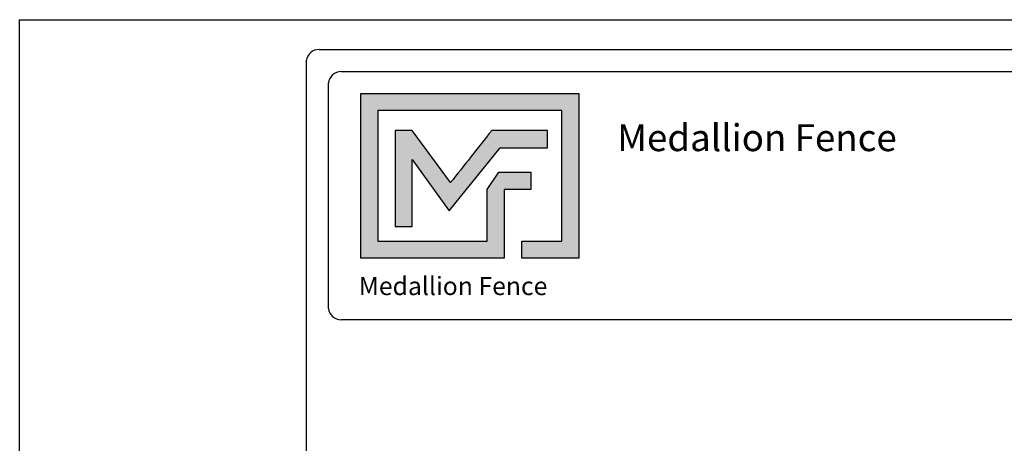
# Model space of a CAD drawing. Units: inches. Extents: x 46 to 600, y 43 to 409.
# Drawn here: x 46 to 192, y 346 to 409 of the extents above; entities that cross this region are included whole.
import ezdxf

# ---------------------------------------------------------------- set-up
doc = ezdxf.new("R2010")
doc.units = ezdxf.units.IN
doc.header["$MEASUREMENT"] = 0
for name, color, linetype in [('FORMET OR TEMPLATE 1', 250, 'Continuous'), ('Layer 1', 250, 'Continuous'), ('TEXT', 250, 'Continuous')]:
    doc.layers.add(name, color=color, linetype=linetype)
doc.styles.get("Standard").update_dxf_attribs({"font": 'Verdana.ttf'})

msp = doc.modelspace()

# ---------------------------------------------------------------- hatches: boundary and pattern name
h = msp.add_hatch(color=256)
h.dxf.hatch_style = 1
edge = h.paths.add_edge_path()
edge.add_spline(control_points=[(128.7, 397.72), (117.89, 397.72), (107.09, 397.72), (96.28, 397.72)], knot_values=[0, 0, 0, 0, 0.045455, 0.045455, 0.045455, 0.045455], degree=3, periodic=0)
edge.add_spline(control_points=[(96.28, 397.72), (96.28, 389.57), (96.28, 381.42), (96.28, 373.27)], knot_values=[0.045455, 0.045455, 0.045455, 0.045455, 0.090909, 0.090909, 0.090909, 0.090909], degree=3, periodic=0)
edge.add_spline(control_points=[(96.28, 373.27), (103.39, 373.27), (110.5, 373.27), (117.61, 373.27)], knot_values=[0.090909, 0.090909, 0.090909, 0.090909, 0.136364, 0.136364, 0.136364, 0.136364], degree=3, periodic=0)
edge.add_spline(control_points=[(117.61, 373.27), (117.61, 373.27), (117.61, 375.82), (117.61, 375.82)], knot_values=[0.136364, 0.136364, 0.136364, 0.136364, 0.181818, 0.181818, 0.181818, 0.181818], degree=3, periodic=0)
edge.add_spline(control_points=[(117.61, 375.82), (117.61, 375.82), (117.61, 375.82), (117.61, 375.82), (117.61, 375.82), (117.61, 375.82), (117.61, 375.82)], knot_values=[0.181818, 0.181818, 0.181818, 0.181818, 0.181818, 0.181818, 0.181818, 0.227272, 0.227272, 0.227272, 0.227272], degree=3, periodic=0)
edge.add_spline(control_points=[(117.61, 375.82), (117.61, 375.82), (117.61, 375.82), (117.61, 375.82), (117.61, 375.82), (117.61, 383.48), (117.61, 383.48)], knot_values=[0.227272, 0.227272, 0.227272, 0.227272, 0.227273, 0.227273, 0.227273, 0.272727, 0.272727, 0.272727, 0.272727], degree=3, periodic=0)
edge.add_spline(control_points=[(117.61, 383.48), (117.61, 383.48), (117.61, 383.48), (117.61, 383.48), (117.61, 383.48), (121.55, 383.48), (121.55, 383.48)], knot_values=[0.272727, 0.272727, 0.272727, 0.272727, 0.272727, 0.272727, 0.272727, 0.318181, 0.318181, 0.318181, 0.318181], degree=3, periodic=0)
edge.add_spline(control_points=[(121.55, 383.48), (121.55, 383.48), (121.55, 383.48), (121.55, 383.48), (121.55, 383.48), (121.55, 386.03), (121.55, 386.03)], knot_values=[0.318181, 0.318181, 0.318181, 0.318181, 0.318182, 0.318182, 0.318182, 0.363636, 0.363636, 0.363636, 0.363636], degree=3, periodic=0)
edge.add_spline(control_points=[(121.55, 386.03), (121.55, 386.03), (121.55, 386.03), (121.55, 386.03), (121.55, 386.03), (117.61, 386.03), (117.61, 386.03)], knot_values=[0.363636, 0.363636, 0.363636, 0.363636, 0.363636, 0.363636, 0.363636, 0.40909, 0.40909, 0.40909, 0.40909], degree=3, periodic=0)
edge.add_spline(control_points=[(116.82, 386.03), (116.82, 386.03), (116.82, 386.03), (116.82, 386.03), (116.82, 386.03), (115.06, 383.48), (115.06, 383.48)], knot_values=[0.454545, 0.454545, 0.454545, 0.454545, 0.454545, 0.454545, 0.454545, 0.5, 0.5, 0.5, 0.5], degree=3, periodic=0)
edge.add_spline(control_points=[(115.06, 383.48), (115.06, 383.48), (115.06, 383.48), (115.06, 383.48), (115.06, 383.48), (115.06, 375.82), (115.06, 375.82)], knot_values=[0.590909, 0.590909, 0.590909, 0.590909, 0.590909, 0.590909, 0.590909, 0.636364, 0.636364, 0.636364, 0.636364], degree=3, periodic=0)
edge.add_spline(control_points=[(115.06, 375.82), (109.65, 375.82), (104.24, 375.82), (98.83, 375.82)], knot_values=[0.636364, 0.636364, 0.636364, 0.636364, 0.681818, 0.681818, 0.681818, 0.681818], degree=3, periodic=0)
edge.add_spline(control_points=[(98.83, 375.82), (98.83, 375.82), (98.83, 395.17), (98.83, 395.17)], knot_values=[0.681818, 0.681818, 0.681818, 0.681818, 0.727273, 0.727273, 0.727273, 0.727273], degree=3, periodic=0)
edge.add_spline(control_points=[(98.83, 395.17), (107.94, 395.17), (117.04, 395.17), (126.14, 395.17)], knot_values=[0.727273, 0.727273, 0.727273, 0.727273, 0.772727, 0.772727, 0.772727, 0.772727], degree=3, periodic=0)
edge.add_spline(control_points=[(126.14, 395.17), (126.14, 395.17), (126.14, 375.82), (126.14, 375.82)], knot_values=[0.772727, 0.772727, 0.772727, 0.772727, 0.818181, 0.818181, 0.818181, 0.818181], degree=3, periodic=0)
edge.add_spline(control_points=[(126.14, 375.82), (126.14, 375.82), (126.14, 375.82), (126.14, 375.82), (126.14, 375.82), (120.22, 375.82), (120.22, 375.82)], knot_values=[0.818181, 0.818181, 0.818181, 0.818181, 0.818182, 0.818182, 0.818182, 0.863636, 0.863636, 0.863636, 0.863636], degree=3, periodic=0)
edge.add_spline(control_points=[(120.22, 375.82), (120.22, 375.82), (120.22, 375.82), (120.22, 375.82), (120.22, 375.82), (120.22, 373.27), (120.22, 373.27)], knot_values=[0.863636, 0.863636, 0.863636, 0.863636, 0.863636, 0.863636, 0.863636, 0.90909, 0.90909, 0.90909, 0.90909], degree=3, periodic=0)
edge.add_spline(control_points=[(120.22, 373.27), (120.22, 373.27), (120.22, 373.27), (120.22, 373.27), (120.22, 373.27), (128.7, 373.27), (128.7, 373.27)], knot_values=[0.90909, 0.90909, 0.90909, 0.90909, 0.909091, 0.909091, 0.909091, 0.954545, 0.954545, 0.954545, 0.954545], degree=3, periodic=0)
edge.add_spline(control_points=[(128.7, 373.27), (128.7, 381.42), (128.7, 389.57), (128.7, 397.72)], knot_values=[0.954545, 0.954545, 0.954545, 0.954545, 1, 1, 1, 1], degree=3, periodic=0)
at = {"layer": 'TEXT'}
h = msp.add_hatch(color=256, dxfattribs=at)
h.dxf.hatch_style = 1
edge = h.paths.add_edge_path()
edge.add_spline(control_points=[(116.99, 389.66), (116.99, 389.66), (121.48, 389.66), (121.48, 389.66)], knot_values=[0.82353, 0.82353, 0.82353, 0.82353, 0.882352, 0.882352, 0.882352, 0.882352], degree=3, periodic=0)
edge.add_spline(control_points=[(121.97, 389.66), (121.97, 389.66), (124.03, 389.66), (124.03, 389.66)], knot_values=[0.705883, 0.705883, 0.705883, 0.705883, 0.764705, 0.764705, 0.764705, 0.764705], degree=3, periodic=0)
edge.add_spline(control_points=[(124.03, 389.66), (124.03, 389.66), (124.03, 392.22), (124.03, 392.22)], knot_values=[0.647059, 0.647059, 0.647059, 0.647059, 0.705882, 0.705882, 0.705882, 0.705882], degree=3, periodic=0)
edge.add_spline(control_points=[(124.03, 392.22), (124.03, 392.22), (121.97, 392.22), (121.97, 392.22)], knot_values=[0.588236, 0.588236, 0.588236, 0.588236, 0.647058, 0.647058, 0.647058, 0.647058], degree=3, periodic=0)
edge.add_spline(control_points=[(121.48, 392.22), (121.48, 392.22), (115.74, 392.22), (115.74, 392.22), (115.74, 392.22), (115.74, 392.22), (115.74, 392.22), (115.74, 392.22), (115.74, 392.22), (115.74, 392.22)], knot_values=[0.411764, 0.411764, 0.411764, 0.411764, 0.470587, 0.470587, 0.470587, 0.529411, 0.529411, 0.529411, 0.529411, 0.529411, 0.529411, 0.529411], degree=3, periodic=0)
edge.add_spline(control_points=[(115.74, 392.22), (113.61, 389.52), (111.67, 387.08), (109.63, 384.48)], knot_values=[0.294118, 0.294118, 0.294118, 0.294118, 0.352941, 0.352941, 0.352941, 0.352941], degree=3, periodic=0)
edge.add_spline(control_points=[(109.63, 384.48), (109.63, 384.48), (103.94, 392.22), (103.94, 392.22)], knot_values=[0.235295, 0.235295, 0.235295, 0.235295, 0.294118, 0.294118, 0.294118, 0.294118], degree=3, periodic=0)
edge.add_spline(control_points=[(103.94, 392.22), (103.94, 392.22), (101.39, 392.22), (101.39, 392.22)], knot_values=[0.176471, 0.176471, 0.176471, 0.176471, 0.235294, 0.235294, 0.235294, 0.235294], degree=3, periodic=0)
edge.add_spline(control_points=[(101.39, 392.22), (101.39, 387.46), (101.39, 382.71), (101.39, 377.95)], knot_values=[0.117647, 0.117647, 0.117647, 0.117647, 0.176471, 0.176471, 0.176471, 0.176471], degree=3, periodic=0)
edge.add_spline(control_points=[(101.39, 377.95), (101.39, 377.95), (103.94, 377.95), (103.94, 377.95)], knot_values=[0.058824, 0.058824, 0.058824, 0.058824, 0.117647, 0.117647, 0.117647, 0.117647], degree=3, periodic=0)
edge.add_spline(control_points=[(103.94, 377.95), (103.94, 377.95), (103.94, 387.91), (103.94, 387.91)], knot_values=[0, 0, 0, 0, 0.058823, 0.058823, 0.058823, 0.058823], degree=3, periodic=0)
edge.add_spline(control_points=[(103.94, 387.91), (103.94, 387.91), (109.45, 380.32), (109.45, 380.32)], knot_values=[0.941177, 0.941177, 0.941177, 0.941177, 1, 1, 1, 1], degree=3, periodic=0)
edge.add_spline(control_points=[(109.45, 380.32), (109.45, 380.32), (116.99, 389.66), (116.99, 389.66)], knot_values=[0.882354, 0.882354, 0.882354, 0.882354, 0.941176, 0.941176, 0.941176, 0.941176], degree=3, periodic=0)

# ---------------------------------------------------------------- linework, layer by layer
msp.add_lwpolyline([(45.62, 408.67), (600.36, 408.67), (600.36, 42.98), (45.62, 42.98)], close=True)
at = {"layer": 'FORMET OR TEMPLATE 1'}
for points in [[(90.09, 404.25), (555.89, 404.25)], [(88.22, 52.83), (88.22, 402.64)], [(93.37, 400.98), (358.13, 400.98)], [(91.5, 365.8), (91.5, 399.28)], [(358.13, 364.13), (93.36, 364.13)]]:
    msp.add_lwpolyline(points, dxfattribs=at)
for centre, radius, start, end in [((90.1, 402.34), 1.91, 90.3168, 170.9757), ((93.38, 399.09), 1.89, 90.0275, 174.3737), ((93.36, 366), 1.87, 186.3884, 270.1291)]:
    msp.add_arc(centre, radius, start, end, dxfattribs=at)
at = {"layer": 'Layer 1', "color": 250}
for points, knots in [([(128.7, 397.72), (117.89, 397.72), (107.09, 397.72), (96.28, 397.72), (96.28, 389.57), (96.28, 381.42), (96.28, 373.27), (103.39, 373.27), (110.5, 373.27), (117.61, 373.27), (117.61, 373.27), (117.61, 375.82), (117.61, 375.82), (117.61, 375.82), (117.61, 375.82), (117.61, 375.82), (117.61, 375.82), (117.61, 383.48), (117.61, 383.48), (117.61, 383.48), (121.55, 383.48), (121.55, 383.48), (121.55, 383.48), (121.55, 386.03), (121.55, 386.03), (121.55, 386.03), (117.61, 386.03), (117.61, 386.03), (117.61, 386.03), (116.82, 386.03), (116.82, 386.03), (116.82, 386.03), (115.06, 383.48), (115.06, 383.48), (115.06, 383.48), (115.06, 383.48), (115.06, 383.48), (115.06, 383.48), (115.06, 383.48), (115.06, 383.48), (115.06, 383.48), (115.06, 375.82), (115.06, 375.82), (109.65, 375.82), (104.24, 375.82), (98.83, 375.82), (98.83, 375.82), (98.83, 395.17), (98.83, 395.17), (107.94, 395.17), (117.04, 395.17), (126.14, 395.17), (126.14, 395.17), (126.14, 375.82), (126.14, 375.82), (126.14, 375.82), (120.22, 375.82), (120.22, 375.82), (120.22, 375.82), (120.22, 373.27), (120.22, 373.27), (120.22, 373.27), (128.7, 373.27), (128.7, 373.27), (128.7, 381.42), (128.7, 389.57), (128.7, 397.72)], [0, 0, 0, 0, 0.045455, 0.045455, 0.045455, 0.090909, 0.090909, 0.090909, 0.136364, 0.136364, 0.136364, 0.181818, 0.181818, 0.181818, 0.227273, 0.227273, 0.227273, 0.272727, 0.272727, 0.272727, 0.318182, 0.318182, 0.318182, 0.363636, 0.363636, 0.363636, 0.409091, 0.409091, 0.409091, 0.454545, 0.454545, 0.454545, 0.5, 0.5, 0.5, 0.545455, 0.545455, 0.545455, 0.590909, 0.590909, 0.590909, 0.636364, 0.636364, 0.636364, 0.681818, 0.681818, 0.681818, 0.727273, 0.727273, 0.727273, 0.772727, 0.772727, 0.772727, 0.818182, 0.818182, 0.818182, 0.863636, 0.863636, 0.863636, 0.909091, 0.909091, 0.909091, 0.954545, 0.954545, 0.954545, 1, 1, 1, 1]), ([(103.94, 387.91), (103.94, 387.91), (103.94, 377.95), (103.94, 377.95), (103.94, 377.95), (101.39, 377.95), (101.39, 377.95), (101.39, 382.71), (101.39, 387.46), (101.39, 392.22), (101.39, 392.22), (103.94, 392.22), (103.94, 392.22), (103.94, 392.22), (109.63, 384.48), (109.63, 384.48), (111.67, 387.08), (113.61, 389.52), (115.74, 392.22), (115.74, 392.22), (115.74, 392.22), (115.74, 392.22), (115.74, 392.22), (115.74, 392.22), (115.74, 392.22), (115.74, 392.22), (121.48, 392.22), (121.48, 392.22), (121.48, 392.22), (121.97, 392.22), (121.97, 392.22), (121.97, 392.22), (124.03, 392.22), (124.03, 392.22), (124.03, 392.22), (124.03, 389.66), (124.03, 389.66), (124.03, 389.66), (121.97, 389.66), (121.97, 389.66), (121.97, 389.66), (121.48, 389.66), (121.48, 389.66), (121.48, 389.66), (116.99, 389.66), (116.99, 389.66), (116.99, 389.66), (109.45, 380.32), (109.45, 380.32), (109.45, 380.32), (103.94, 387.91), (103.94, 387.91)], [0, 0, 0, 0, 0.058824, 0.058824, 0.058824, 0.117647, 0.117647, 0.117647, 0.176471, 0.176471, 0.176471, 0.235294, 0.235294, 0.235294, 0.294118, 0.294118, 0.294118, 0.352941, 0.352941, 0.352941, 0.411765, 0.411765, 0.411765, 0.470588, 0.470588, 0.470588, 0.529412, 0.529412, 0.529412, 0.588235, 0.588235, 0.588235, 0.647059, 0.647059, 0.647059, 0.705882, 0.705882, 0.705882, 0.764706, 0.764706, 0.764706, 0.823529, 0.823529, 0.823529, 0.882353, 0.882353, 0.882353, 0.941176, 0.941176, 0.941176, 1, 1, 1, 1])]:
    msp.add_open_spline(points, degree=3, knots=knots, dxfattribs=at)

# ---------------------------------------------------------------- texts
at = {"layer": 'TEXT', "attachment_point": 1}
for width, gutter_width, insert, char_height in [(49.1068, 1, (134.38, 393.16), 4), (33.1253, 0.675, (95.99, 370.49), 2.6982)]:
    msp.add_mtext_dynamic_manual_height_columns('{\\fVerdana|b1|i0|c0|p0;Medallion Fence}', width=width, gutter_width=gutter_width, heights=[0], dxfattribs=dict(at, insert=insert, char_height=char_height))

doc.saveas('drawing.dxf')
